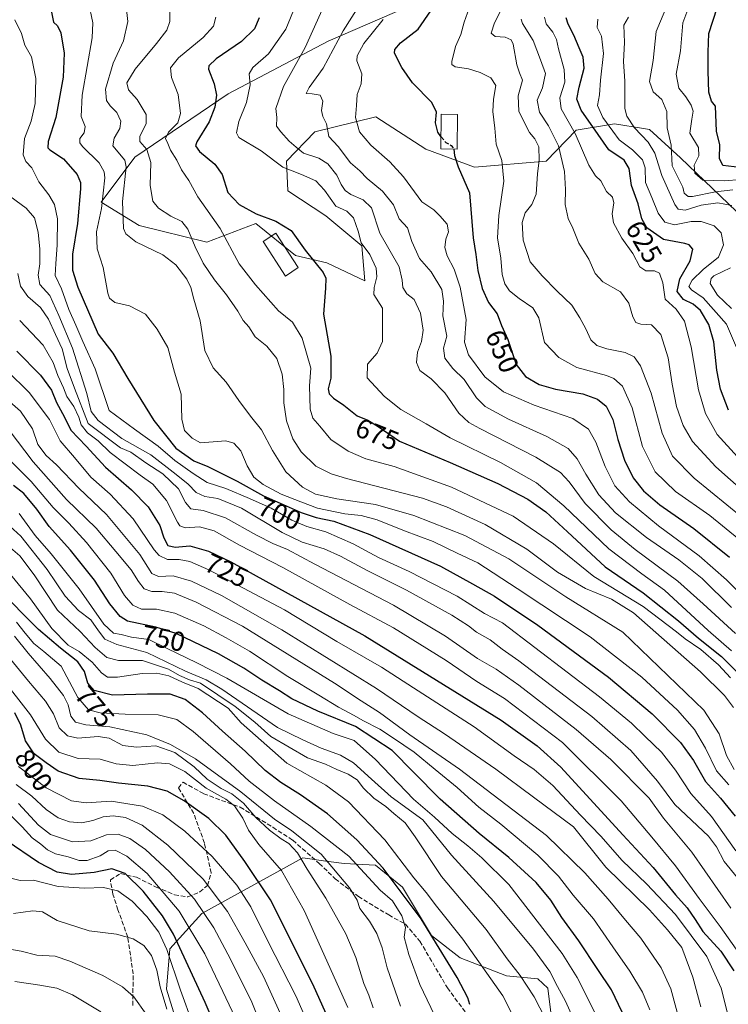
# Model space of a CAD drawing. Units: metres. Extents: x 603303 to 606726, y 4777797 to 4780163.
# Drawn here: x 605295 to 605553, y 4778914 to 4779274 of the extents above; entities that cross this region are included whole.
import ezdxf
from ezdxf.enums import TextEntityAlignment as Align

# ---------------------------------------------------------------- set-up
doc = ezdxf.new("R2010")
doc.units = ezdxf.units.M
doc.header["$MEASUREMENT"] = 0
doc.linetypes.add('DGN Style 3', pattern=[2.307223, 1.648017, -0.659207])
for name, color, linetype, lineweight in [('Arbolado forestal CxS', 92, 'Continuous', 0), ('Curva de nivel maestra', 30, 'Continuous', 30), ('Curva de nivel maestra oculto', 30, 'DGN Style 3', 30), ('Curva de nivel normal', 30, 'Continuous', 0), ('Edificación Cxs', 1, 'Continuous', 13), ('Pastizal CxS', 92, 'Continuous', 0), ('Rótulo de curva de nivel directora', 7, 'Continuous', 0), ('Senda', 7, 'DGN Style 3', 0)]:
    doc.layers.add(name, color=color, linetype=linetype, lineweight=lineweight)
doc.styles.add('Style-Arial', font='txt')

msp = doc.modelspace()

# ---------------------------------------------------------------- linework, layer by layer
at = {"layer": 'Arbolado forestal CxS', "color": 92, "linetype": 'Continuous', "lineweight": 0}
for points in [[(605436.1127, 4779278.4479, 654.1772), (605407.3389, 4779266.0893, 662.7897), (605370.8443, 4779246.8213, 674.0697), (605336.8409, 4779223.6937, 688.5927), (605324.5413, 4779207.2835, 696.6714), (605338.4129, 4779198.8047, 688.0603), (605363.1231, 4779192.7275, 683.5094), (605381.0147, 4779199.4967, 675.9874), (605395.4791, 4779187.8209, 676.0847), (605406.8859, 4779185.1143, 674.2346), (605420.7829, 4779178.5483, 672.1134), (605419.6839, 4779191.3163, 670.3868), (605406.4821, 4779202.3365, 672.6333), (605392.6189, 4779211.4533, 671.5608), (605392.1289, 4779222.2993, 668.5076), (605402.4437, 4779232.9983, 662.2547), (605424.7683, 4779238.4321, 653.4131), (605443.0453, 4779226.7039, 651.3531), (605460.7559, 4779220.0859, 648.7198), (605486.8503, 4779222.2787, 639.6499), (605497.8095, 4779233.6065, 630.2156), (605511.8265, 4779235.9659, 618.7411), (605522.4187, 4779234.2231, 614.0738), (605524.5131, 4779233.8785, 613.2481), (605535.8169, 4779223.5217, 609.1842), (605562.1771, 4779198.2937, 614.1728)], [(605562.1771, 4779198.2937, 614.1728), (605535.8169, 4779223.5217, 609.1842), (605524.5131, 4779233.8785, 613.2481), (605522.4187, 4779234.2231, 614.0738), (605511.8265, 4779235.9659, 618.7411), (605497.8095, 4779233.6065, 630.2156), (605486.8503, 4779222.2787, 639.6499), (605460.7559, 4779220.0859, 648.7198), (605443.0453, 4779226.7039, 651.3531), (605424.7683, 4779238.4321, 653.4131), (605402.4437, 4779232.9983, 662.2547), (605392.1289, 4779222.2993, 668.5076), (605392.6189, 4779211.4533, 671.5608), (605406.4821, 4779202.3365, 672.6333), (605419.6839, 4779191.3163, 670.3868), (605420.7829, 4779178.5483, 672.1134), (605406.8859, 4779185.1143, 674.2346), (605395.4791, 4779187.8209, 676.0847), (605381.0147, 4779199.4967, 675.9874), (605363.1231, 4779192.7275, 683.5094), (605338.4129, 4779198.8047, 688.0603), (605324.5413, 4779207.2835, 696.6714), (605336.8409, 4779223.6937, 688.5927), (605370.8443, 4779246.8213, 674.0697), (605407.3389, 4779266.0893, 662.7897), (605436.1127, 4779278.4479, 654.1772)], [(605436.1127, 4779278.4479, 654.1772), (605407.3389, 4779266.0893, 662.7897), (605370.8443, 4779246.8213, 674.0697), (605336.8409, 4779223.6937, 688.5927), (605324.5413, 4779207.2835, 696.6714), (605338.4129, 4779198.8047, 688.0603), (605363.1231, 4779192.7275, 683.5094), (605381.0147, 4779199.4967, 675.9874), (605395.4791, 4779187.8209, 676.0847), (605406.8859, 4779185.1143, 674.2346), (605420.7829, 4779178.5483, 672.1134), (605419.6839, 4779191.3163, 670.3868), (605406.4821, 4779202.3365, 672.6333), (605392.6189, 4779211.4533, 671.5608), (605392.1289, 4779222.2993, 668.5076), (605402.4437, 4779232.9983, 662.2547), (605424.7683, 4779238.4321, 653.4131), (605443.0453, 4779226.7039, 651.3531), (605460.7559, 4779220.0859, 648.7198), (605486.8503, 4779222.2787, 639.6499), (605497.8095, 4779233.6065, 630.2156), (605511.8265, 4779235.9659, 618.7411), (605522.4187, 4779234.2231, 614.0738), (605524.5131, 4779233.8785, 613.2481), (605535.8169, 4779223.5217, 609.1842), (605562.1771, 4779198.2937, 614.1728)], [(605489.2851, 4778905.6769, 765.0754), (605487.4503, 4778920.4097, 762.4235), (605483.7921, 4778923.7617, 762.9028), (605472.3899, 4778924.9247, 767.3418), (605455.5149, 4778931.4341, 773.2505), (605445.0845, 4778939.5567, 775.6997), (605434.4797, 4778957.2411, 774.4299), (605424.6859, 4778965.3341, 776.2014), (605413.2505, 4778965.8613, 782.1235), (605406.4665, 4778966.7797, 785.7011), (605398.1165, 4778967.9107, 789.5279), (605361.3097, 4778947.6947, 816.019), (605349.5711, 4778934.7275, 830.2722), (605348.3421, 4778919.9791, 834.7188), (605354.4869, 4778900.3145, 835.1064)], [(605489.2851, 4778905.6769, 765.0754), (605487.4503, 4778920.4097, 762.4235), (605483.7921, 4778923.7617, 762.9028), (605472.3899, 4778924.9247, 767.3418), (605455.5149, 4778931.4341, 773.2505), (605445.0845, 4778939.5567, 775.6997), (605434.4797, 4778957.2411, 774.4299), (605424.6859, 4778965.3341, 776.2014), (605413.2505, 4778965.8613, 782.1235), (605406.4665, 4778966.7797, 785.7011), (605398.1165, 4778967.9107, 789.5279), (605361.3097, 4778947.6947, 816.019), (605349.5711, 4778934.7275, 830.2722), (605348.3421, 4778919.9791, 834.7188), (605354.4869, 4778900.3145, 835.1064)]]:
    msp.add_polyline3d(points, dxfattribs=at)
at = {"layer": 'Curva de nivel maestra', "color": 30, "linetype": 'Continuous', "lineweight": 30, "flags": 128}
for points, elevation in [([(605557.5, 4779219.9401), (605551.31, 4779220.7401), (605550.05, 4779223.2201), (605550.26, 4779228.1901), (605549.01, 4779233.2501), (605548.63, 4779242.3701), (605547.18, 4779244.1601), (605546.24, 4779247.5201), (605545.93, 4779255.1801), (605546.01, 4779262.0601), (605546.24, 4779268.9001), (605550.86, 4779283.2401)], 600), ([(605306.51, 4779276.6201), (605307.16, 4779273.0801), (605308.63, 4779271.6301), (605309.82, 4779269.1901), (605311.12, 4779261.7201), (605310.75, 4779252.9401), (605308.07, 4779238.2801), (605305.29, 4779229.4601), (605305.09, 4779227.1401), (605305.81, 4779226.3901), (605310.8, 4779223.1401), (605315.82, 4779217.3701), (605317.02, 4779214.5201), (605317.05, 4779212.2101), (605315.95, 4779199.4801), (605314.13, 4779188.3401), (605314.13, 4779182.4701), (605316.02, 4779176.3001), (605323.44, 4779159.1801), (605328.77, 4779152.1701), (605334.29, 4779142.9801), (605343.73, 4779127.5601), (605351.86, 4779117.4601), (605358.33, 4779112.8701), (605363.46, 4779110.7601), (605374.16, 4779105.4301), (605383.83, 4779100.1001), (605391.01, 4779096.9501), (605397.54, 4779093.9801), (605403.01, 4779092.2201), (605409.42, 4779090.8401), (605422.52, 4779086.0301), (605448.3, 4779074.3801), (605459.96, 4779068.0301), (605468, 4779063.5001), (605483.82, 4779052.8401), (605509.66, 4779033.9301), (605525.55, 4779020.5401), (605535.87, 4779010.1101), (605540.61, 4779003.4501), (605545.02, 4778995.8101), (605550.46, 4778989.7101), (605555.76, 4778983.1501)], 700), ([(605448.5051, 4779231.3328), (605447.34, 4779232.8701), (605446.46, 4779236.2701), (605446.91, 4779240.1301), (605445.21, 4779243.7301), (605438.11, 4779250.8301), (605434.24, 4779256.4801), (605431.56, 4779261.7101), (605431.63, 4779263.0401), (605433.78, 4779265.4501), (605440.23, 4779270.5201), (605444.86, 4779277.2201)], 650), ([(605382.14, 4779274.5701), (605380.47, 4779270.5701), (605375.72, 4779265.9201), (605366.55, 4779259.6201), (605363.82, 4779257.0801), (605363.73, 4779255.8301), (605365.82, 4779250.5701), (605366.63, 4779246.3801), (605366.08, 4779241.9601), (605363.96, 4779236.5901), (605359.5, 4779229.3101), (605358.99, 4779227.8701), (605360.39, 4779225.8001), (605366.08, 4779221.2401), (605368.72, 4779217.4701), (605370.71, 4779210.8001), (605374.96, 4779206.4201), (605381.11, 4779203.0801), (605388.26, 4779200.4001), (605393.84, 4779196.9201), (605399, 4779189.7401), (605405.52, 4779181.6001), (605406.48, 4779179.5901), (605406.45, 4779175.8901), (605405.72, 4779166.4601), (605408.3, 4779151.1001), (605408.37, 4779143.0101), (605407.4, 4779139.2001), (605407.7, 4779137.3301), (605409.29, 4779135.7901), (605413.06, 4779133.2501), (605417.95, 4779129.3201), (605421.88, 4779127.7301), (605425.21, 4779125.6101), (605433.38, 4779120.0901), (605451.84, 4779112.2401), (605469.25, 4779104.6601), (605480.17, 4779098.9101), (605486.81, 4779094.2201), (605494.6, 4779087.0001), (605508.41, 4779074.1501), (605522.2, 4779064.7001), (605535.11, 4779054.4601), (605542.4, 4779048.1401), (605550.85, 4779041.4901), (605556.74, 4779035.4801)], 675), ([(605553.33, 4779131.3301), (605550.44, 4779139.0401), (605549.07, 4779145.9801), (605548.02, 4779156.3801), (605546.26, 4779162.6701), (605543.12, 4779167.7901), (605540.49, 4779170.0501), (605537.02, 4779171.7801), (605534.62, 4779174.7601), (605535.66, 4779179.3401), (605539.34, 4779185.9301), (605540.39, 4779190.2101), (605539.03, 4779191.7201), (605537.44, 4779192.1701), (605529.61, 4779193.6801), (605523.65, 4779197.9201), (605521.72, 4779201.2301), (605520.43, 4779206.7001), (605518.05, 4779213.4001), (605517.13, 4779219.6401), (605515.31, 4779222.6601), (605509.71, 4779226.4501), (605505.82, 4779231.9801), (605499.7, 4779240.9301), (605498.04, 4779244.9001), (605498.91, 4779249.3101), (605500.73, 4779256.1801), (605500.43, 4779260.2701), (605498.86, 4779263.6001), (605497.02, 4779268.3401), (605494.86, 4779272.2401), (605494.17, 4779274.5801)], 625), ([(605453.156, 4779226.6767), (605453.42, 4779224.3101), (605454.8, 4779220.2401), (605458.97, 4779210.7101), (605460.24, 4779194.2701), (605461.22, 4779188.2401), (605461.96, 4779182.3601), (605463.59, 4779175.7401), (605465.85, 4779170.7001), (605468.97, 4779166.5001), (605470.61, 4779162.2701), (605472.84, 4779157.1601), (605475.9, 4779148.1001), (605479.32, 4779143.6701), (605484.37, 4779140.7401), (605490.27, 4779139.0801), (605500.22, 4779137.3901), (605505.61, 4779135.4601), (605508.74, 4779132.8201), (605511.18, 4779128.0201), (605513, 4779120.6601), (605515.4, 4779113.1401), (605518.64, 4779106.7101), (605522.36, 4779101.9501), (605528.36, 4779096.8701), (605540.72, 4779088.2001), (605553.74, 4779077.7001)], 650), ([(605293.84, 4779152.9201), (605302.48, 4779144.2201), (605306.46, 4779138.7201), (605308.32, 4779134.2401), (605311.16, 4779128.8601), (605313.54, 4779124.0801), (605319.1, 4779118.2501), (605326.11, 4779110.6301), (605335.69, 4779102.3201), (605341.7, 4779096.0801), (605345.93, 4779089.2401), (605347.44, 4779084.7301), (605348.9, 4779081.9601), (605351.5, 4779081.3401), (605356.91, 4779081.8301), (605363.67, 4779079.9401), (605371.81, 4779076.0601), (605420.74, 4779049.0301), (605470.47, 4779018.2101), (605483.6, 4779008.8001), (605492.18, 4779001.0101), (605514.87, 4778976.3601), (605525.86, 4778964.4401), (605534, 4778954.4101), (605538.26, 4778949.6701), (605541.21, 4778945.5101), (605544.06, 4778941.0501), (605550.6, 4778933.9101), (605555.28, 4778926.7001)], 725), ([(605514.56, 4778911.6401), (605510.7, 4778919.7801), (605505.75, 4778927.1601), (605498.83, 4778937.6901), (605492.64, 4778946.1901), (605488.59, 4778952.4501), (605483.2, 4778958.9601), (605473.26, 4778968.0601), (605462.49, 4778976.8501), (605448.16, 4778989.3201), (605438.43, 4778999.1901), (605430.76, 4779007.1401), (605417.34, 4779015.9601), (605403.56, 4779021.5101), (605394.12, 4779026.0401), (605389.67, 4779028.9401), (605383.12, 4779032.8101), (605376.64, 4779037.1801), (605367.4, 4779042.4001), (605351.9, 4779049.9001), (605344.56, 4779052.2201), (605334.22, 4779054.3001), (605331.49, 4779056.0101), (605327.68, 4779060.7001), (605322.09, 4779069.3701), (605313.4, 4779080.2801), (605305.64, 4779088.9601), (605301.06, 4779095.2801), (605296.36, 4779100.9901), (605292.58, 4779103.9001)], 750), ([(605459.08, 4778914.3901), (605458.3, 4778916.8801), (605454.47, 4778924.2501), (605441.34, 4778945.7501), (605427.48, 4778964.2201), (605417.84, 4778974.5801), (605407.14, 4778984.0301), (605397.32, 4778990.9801), (605390.09, 4778995.4201), (605384.38, 4778999.8901), (605377.06, 4779006.9101), (605368.82, 4779014.2301), (605361.57, 4779020.9401), (605355.17, 4779025.7501), (605349.72, 4779027.6501), (605341.41, 4779027.7401), (605328.68, 4779027.3201), (605321.96, 4779029.0301), (605319.69, 4779031.7601), (605318.53, 4779035.9301), (605316.09, 4779039.5001), (605309.74, 4779044.4801), (605301.66, 4779051.2901), (605286.5, 4779066.5701)], 775), ([(605425.76, 4778868.5901), (605401.77, 4778921.8801), (605386.39, 4778952.6401), (605376.92, 4778966.6601), (605369.98, 4778976.2501), (605363.79, 4778982.3001), (605354.85, 4778988.7601), (605348.67, 4778992.2601), (605341.6, 4778994.0801), (605330.88, 4778995.2201), (605324.1, 4778996.1701), (605316.51, 4778996.9101), (605308.91, 4778999.6601), (605304.54, 4779002.6601), (605300.16, 4779005.9101), (605296.92, 4779010.6601), (605295.32, 4779016.3901), (605293.08, 4779020.8901)], 800), ([(605370.39, 4778896.6301), (605362.49, 4778915.1801), (605350.94, 4778940.1201), (605346.92, 4778946.7401), (605339.88, 4778955.8501), (605333.32, 4778962.2101), (605328.5, 4778963.9201), (605322.04, 4778962.6101), (605313.79, 4778961.8401), (605308.52, 4778962.7501), (605301.7, 4778966.2501), (605289.95, 4778974.2501)], 825)]:
    msp.add_lwpolyline(points, dxfattribs=dict(at, elevation=elevation))
at = {"layer": 'Curva de nivel maestra oculto', "color": 30, "linetype": 'DGN Style 3', "lineweight": 30, "elevation": 650, "flags": 128}
msp.add_lwpolyline([(605448.5051, 4779231.3328), (605450.22, 4779229.0701), (605452.28, 4779228.0201), (605453.14, 4779226.8201), (605453.156, 4779226.6767)], dxfattribs=at)
at = {"layer": 'Curva de nivel normal', "color": 30, "linetype": 'Continuous', "lineweight": 0, "flags": 128}
for points, elevation in [([(605407.33, 4779282.53), (605399.03, 4779263.73), (605391.03, 4779249.53), (605388.3, 4779241.57), (605388.65, 4779238.24), (605388.46, 4779235.06), (605390.06, 4779232.94), (605393.16, 4779229.57), (605395.66, 4779227.4), (605398.31, 4779225.18), (605403.91, 4779223.38), (605407.2, 4779221.3), (605410.48, 4779217.12), (605412.07, 4779213.81), (605413.51, 4779211.54), (605415.62, 4779210.08), (605420.16, 4779208.15), (605423.11, 4779205.29), (605426.23, 4779195.97), (605433.22, 4779183.76), (605434.3, 4779178.83), (605434.6, 4779176.12), (605436.11, 4779173.84), (605438.79, 4779171.83), (605441.09, 4779166.82), (605441.97, 4779160.58), (605441.38, 4779156.47), (605439.97, 4779152.57), (605439.58, 4779148.8), (605440.82, 4779145.9), (605444.88, 4779142.84), (605449.91, 4779137.77), (605455.01, 4779130.32), (605458.69, 4779126.92), (605462.68, 4779124.67), (605483.08, 4779114.17), (605492.13, 4779108.69), (605495.26, 4779105.28), (605501.09, 4779097.34), (605510.59, 4779087.73), (605519.29, 4779080.55), (605534.88, 4779068.95), (605544.1, 4779060.73), (605555.9, 4779049.87)], 665), ([(605319.91, 4779280.3), (605321.52, 4779272.79), (605321.28, 4779267.36), (605317.58, 4779246.32), (605317.22, 4779238.57), (605318.74, 4779234.92), (605318.4, 4779232.57), (605316.8, 4779230.57), (605316.78, 4779228.95), (605317.76, 4779227.6), (605323.79, 4779221.62), (605325.72, 4779218.44), (605325.87, 4779216.16), (605324.7, 4779204.96), (605322.9, 4779196.52), (605323.06, 4779190.32), (605325.34, 4779183.49), (605326.97, 4779174.11), (605327.56, 4779172.3), (605329.5, 4779170.73), (605334.9, 4779169.42), (605340.79, 4779166.46), (605344.98, 4779160.97), (605348.83, 4779154.27), (605351.3, 4779145.23), (605353.71, 4779137.24), (605354.04, 4779128.12), (605355.02, 4779123.93), (605357.7, 4779121.14), (605360.83, 4779119.43), (605370.01, 4779120.18), (605372.9, 4779119.28), (605375.45, 4779116.52), (605377.81, 4779111.02), (605380.25, 4779106.9), (605383.6, 4779104.21), (605390.27, 4779100.78), (605397.44, 4779097.95), (605403.46, 4779095.62), (605413.44, 4779093.52), (605419.41, 4779092.9), (605425.24, 4779091.32), (605435.23, 4779087.3), (605445.68, 4779083.43), (605454.39, 4779079.18), (605461.98, 4779075.7), (605476.34, 4779066.31), (605502.92, 4779048.64), (605521.76, 4779033.9), (605534.83, 4779021.84), (605541.03, 4779014.8), (605545.02, 4779007.96), (605548.96, 4778999.67), (605553.5, 4778994.58)], 695), ([(605333.36, 4779281.99), (605334.35, 4779273.28), (605332.66, 4779266.25), (605328.98, 4779258.01), (605326.19, 4779248.6), (605326.46, 4779244.41), (605327.87, 4779242.46), (605330.32, 4779240.08), (605331.76, 4779236.86), (605331.42, 4779234.21), (605329.26, 4779230.7), (605328.87, 4779227.92), (605333.24, 4779222.64), (605333.68, 4779220.27), (605332.35, 4779207.57), (605332.72, 4779197.68), (605333.54, 4779195.78), (605337.2, 4779192.85), (605347.05, 4779188.05), (605351.86, 4779184.42), (605355.84, 4779179.16), (605357.33, 4779176.19), (605358.33, 4779171.95), (605360.72, 4779163.95), (605362.37, 4779153.11), (605365.43, 4779146.84), (605370.14, 4779141.56), (605374.74, 4779134.86), (605379.08, 4779129.16), (605383.08, 4779124.15), (605387.05, 4779116.62), (605391.98, 4779108.9), (605398.01, 4779103.24), (605402.7, 4779100.66), (605410.51, 4779099.03), (605424.62, 4779096.98), (605438.61, 4779092.93), (605457.21, 4779085.69), (605473.2, 4779077.07), (605494.05, 4779063.2), (605514.83, 4779050.36), (605544.36, 4779021.84), (605549.96, 4779013.19), (605552.7, 4779005.34), (605555.45, 4779000.17)], 690), ([(605349.62, 4779279.24), (605349.62, 4779273.21), (605348.5, 4779270.12), (605344.71, 4779265.21), (605336.93, 4779255.9), (605333.94, 4779250.9), (605334.54, 4779248.38), (605337.76, 4779244.83), (605341, 4779239.38), (605340.94, 4779235.9), (605338.65, 4779231.45), (605338.69, 4779229.43), (605341.25, 4779226.5), (605342.67, 4779221.77), (605342.39, 4779213.37), (605343.36, 4779207.72), (605345.48, 4779205.12), (605350.04, 4779202.25), (605354.01, 4779200.21), (605356.24, 4779197.52), (605358.82, 4779191.07), (605361.83, 4779185.05), (605365.96, 4779178.92), (605370.31, 4779173.52), (605374.43, 4779167.5), (605376.39, 4779164.13), (605378.44, 4779161.85), (605380.72, 4779158.13), (605384.98, 4779154.69), (605388.68, 4779150.29), (605390.59, 4779144.54), (605391.19, 4779138.9), (605391.17, 4779134.08), (605392.15, 4779127.54), (605394.48, 4779120.86), (605397.55, 4779116.18), (605402.82, 4779111), (605408.51, 4779108.09), (605414.01, 4779106.45), (605441.79, 4779099.2), (605450.51, 4779096.13), (605464.58, 4779089.68), (605479.86, 4779080.68), (605491.03, 4779072.3), (605501.17, 4779066.23), (605510.68, 4779062.42), (605518.76, 4779057.36), (605543.2, 4779035.92), (605551.94, 4779027.26), (605555.17, 4779022.89)], 685), ([(605554.53, 4779043.47), (605545.9, 4779050.98), (605530, 4779065.69), (605521.77, 4779071.65), (605509.74, 4779080.77), (605493.33, 4779096.5), (605483.34, 4779104.82), (605470.17, 4779112.34), (605451.92, 4779121.33), (605443.1, 4779126.37), (605433.82, 4779131.6), (605427.86, 4779136.34), (605424.62, 4779139.86), (605421.61, 4779143.22), (605421.69, 4779148.14), (605425.24, 4779152.2), (605427.17, 4779156.5), (605427.12, 4779168.57), (605424.07, 4779173.64), (605424.2, 4779176.16), (605425.15, 4779180.09), (605424.81, 4779183.24), (605422.54, 4779188.22), (605419.42, 4779192.49), (605418.34, 4779196.75), (605416.57, 4779201.64), (605414.12, 4779203.98), (605410.11, 4779205.85), (605406.08, 4779211.65), (605402.82, 4779215.06), (605397.64, 4779217.47), (605390.78, 4779220.12), (605382.88, 4779226), (605374.79, 4779230.9), (605373.92, 4779232.68), (605374.75, 4779236.76), (605377.6, 4779243.66), (605378.9, 4779250.09), (605378.55, 4779254.14), (605379.86, 4779256.52), (605385.58, 4779261.48), (605391.94, 4779270.45), (605395.52, 4779279.31)], 670), ([(605554.44, 4779059.29), (605543.75, 4779069.92), (605535.3, 4779076.73), (605523.43, 4779084.86), (605512.14, 4779093.89), (605506.07, 4779100.49), (605501.32, 4779108.04), (605498.24, 4779113.64), (605494.84, 4779117.34), (605487.06, 4779121.72), (605473.09, 4779128.11), (605464.64, 4779132.7), (605461.49, 4779135.85), (605457.01, 4779142.52), (605452.8, 4779146.57), (605449.86, 4779150.36), (605449.38, 4779153.98), (605450.62, 4779158.36), (605449.15, 4779165.81), (605449.46, 4779171.15), (605448.81, 4779175.38), (605444.96, 4779181.83), (605440.66, 4779186.72), (605437.85, 4779192.9), (605436.34, 4779198), (605433.25, 4779201.24), (605431.22, 4779206.36), (605427.12, 4779211.37), (605421.57, 4779215.98), (605418.86, 4779218.8), (605415.47, 4779221.64), (605411.02, 4779227.62), (605407.61, 4779231.32), (605406.7, 4779235.92), (605405.39, 4779238.55), (605404.96, 4779240.82), (605405.43, 4779244.22), (605404.44, 4779246.32), (605401.5, 4779246.9), (605399.33, 4779246.93), (605400.47, 4779249.22), (605405.6, 4779256.24), (605412.86, 4779269.9), (605420.04, 4779281.27)], 660), ([(605557.17, 4779084.28), (605546.6, 4779092.96), (605534.04, 4779101.74), (605526.66, 4779108.86), (605522.03, 4779118.14), (605518.3, 4779132.19), (605514.75, 4779140.16), (605511.5, 4779142.98), (605508.94, 4779144.08), (605498.1, 4779146.98), (605491.54, 4779150.67), (605486.31, 4779156.05), (605484.24, 4779165.11), (605482.07, 4779168.77), (605477.03, 4779172.09), (605473.5, 4779174.9), (605471.75, 4779177.49), (605470.85, 4779180.97), (605470.31, 4779186.87), (605469.12, 4779194.24), (605469.56, 4779202.41), (605471.46, 4779214.95), (605470.76, 4779222.57), (605468.59, 4779228.5), (605468.15, 4779234.36), (605467.44, 4779240.42), (605467.66, 4779244.96), (605468.46, 4779249.94), (605466.66, 4779252.73), (605462.86, 4779254.69), (605458.5, 4779256.04), (605453.7, 4779256.68), (605452.44, 4779257.63), (605452.43, 4779258.69), (605453.82, 4779264.1), (605455.78, 4779268.57), (605457, 4779273.08), (605459.35, 4779279.81)], 645), ([(605554.92, 4779211.81), (605548.65, 4779211.06), (605540.27, 4779209.33), (605538.61, 4779209.43), (605537.23, 4779210.57), (605536.66, 4779212.77), (605535.27, 4779215.69), (605532.8, 4779220.54), (605532.44, 4779228.18), (605531.01, 4779234.42), (605530.85, 4779240.36), (605529.02, 4779244.76), (605525.85, 4779247.63), (605524.62, 4779251.34), (605525.84, 4779259.09), (605526.99, 4779269.65), (605531.12, 4779279.42)], 610), ([(605563.42, 4779216.08), (605552.06, 4779215.12), (605544.01, 4779215.33), (605541.13, 4779217.91), (605540.91, 4779220.81), (605542.58, 4779224.24), (605542.4, 4779227.24), (605539.29, 4779232.5), (605540.02, 4779237.62), (605540.45, 4779240.5), (605539.8, 4779242.77), (605537.85, 4779245.72), (605535.25, 4779248.99), (605534.3, 4779254.04), (605535.88, 4779262.62), (605536.72, 4779272.8), (605539.32, 4779279.62)], 605), ([(605558.67, 4779091.91), (605540.8, 4779106.56), (605533, 4779114.58), (605529.23, 4779122.97), (605525.2, 4779137.65), (605521.28, 4779147.53), (605519.01, 4779150.8), (605515.67, 4779152.41), (605509, 4779153.74), (605505.3, 4779155), (605503.17, 4779157.08), (605501.39, 4779161.09), (605499.12, 4779165.04), (605496.2, 4779169.68), (605490.85, 4779174.78), (605485.36, 4779180.47), (605480.98, 4779185.5), (605478.48, 4779193.4), (605478.08, 4779199.9), (605479.19, 4779203.37), (605481.67, 4779206.45), (605483.19, 4779210.29), (605483.68, 4779217.61), (605484.31, 4779222.59), (605484.14, 4779227.54), (605482.75, 4779230.49), (605480.8, 4779232.7), (605479.22, 4779235.75), (605476.86, 4779240.59), (605476.72, 4779246.14), (605478.29, 4779251.8), (605477.11, 4779254.47), (605476.16, 4779257.51), (605474.86, 4779265.02), (605474.06, 4779266.52), (605471.9, 4779267.58), (605468.28, 4779267.77), (605466.8, 4779269.07), (605468.04, 4779272.81), (605470.42, 4779277.54)], 640), ([(605556.06, 4778970.49), (605547.21, 4778983.05), (605539.58, 4778991.5), (605533.99, 4778999.96), (605528.91, 4779006.57), (605522.99, 4779012.25), (605518.04, 4779017.18), (605506.35, 4779026.76), (605471, 4779053.74), (605464.42, 4779057.17), (605454.44, 4779063.43), (605436.95, 4779072.53), (605425.69, 4779077.64), (605416.48, 4779082.55), (605406.54, 4779086.94), (605399.55, 4779088.96), (605394.16, 4779091.24), (605386.6, 4779095.67), (605378.71, 4779099.12), (605370.03, 4779102.78), (605363.29, 4779105), (605358.16, 4779108.29), (605351.4, 4779113), (605345.39, 4779118.2), (605336.68, 4779124.43), (605327.48, 4779131.22), (605322.34, 4779146.46), (605317.93, 4779156.41), (605315.33, 4779162.38), (605312.83, 4779168.14), (605310.15, 4779175.71), (605307.74, 4779180.57), (605308.01, 4779184.9), (605308.56, 4779191.57), (605308.6, 4779201.24), (605307.57, 4779206.44), (605305.52, 4779210.02), (605301.87, 4779214.77), (605299.32, 4779219.85), (605297.13, 4779222.21), (605296.16, 4779224.65), (605296.56, 4779230.52), (605298.98, 4779236.88), (605300.49, 4779243.35), (605300.71, 4779252.48), (605299.16, 4779260.33), (605296.74, 4779264.67), (605295.52, 4779268.9), (605293.05, 4779273.89)], 705), ([(605554.09, 4779033.63), (605549.7, 4779038.38), (605543.33, 4779044.05), (605537.55, 4779047.86), (605534.46, 4779050.5), (605522.29, 4779059.75), (605504.28, 4779070.69), (605489.53, 4779082.55), (605474.8, 4779092.65), (605452.34, 4779103.26), (605431.38, 4779110.84), (605421.16, 4779113.57), (605414.64, 4779116.37), (605408.29, 4779120.73), (605404.36, 4779125.52), (605401.79, 4779128.48), (605400.83, 4779131.74), (605400.51, 4779140.25), (605400.99, 4779146.67), (605397.89, 4779157.61), (605394.4, 4779163.51), (605389.24, 4779167.64), (605380.86, 4779177.19), (605374.88, 4779184.77), (605367.93, 4779197.75), (605359.79, 4779209.31), (605356.52, 4779215.19), (605353.88, 4779219.12), (605352.19, 4779222.68), (605349.84, 4779226.26), (605348.85, 4779228.68), (605348.07, 4779230.6), (605349.07, 4779232.9), (605352.54, 4779236.24), (605353.55, 4779239.63), (605352.69, 4779246.61), (605350.26, 4779252.87), (605349.82, 4779256.41), (605352.72, 4779260.02), (605361.73, 4779267.44), (605365.57, 4779271.54), (605366.39, 4779274.8)], 680), ([(605427.42, 4779274.02), (605420.32, 4779265.25), (605417.97, 4779260.71), (605417.81, 4779258.86), (605419.62, 4779254.22), (605419.45, 4779250.48), (605417.96, 4779246.57), (605417.73, 4779242.56), (605417.29, 4779238.18), (605418.83, 4779232.96), (605422.89, 4779228.14), (605429.88, 4779222.05), (605434.81, 4779216.55), (605441.5, 4779207.4), (605445.91, 4779204.52), (605448.05, 4779202.29), (605450.72, 4779199.24), (605451.2, 4779196.53), (605450.27, 4779193.75), (605449.94, 4779190.71), (605450.78, 4779187.7), (605453.3, 4779182.88), (605455.54, 4779176.33), (605457.75, 4779164.53), (605457.11, 4779156.23), (605458.51, 4779151.6), (605464.51, 4779143.6), (605471.35, 4779138.09), (605482.54, 4779133.21), (605496.57, 4779128.36), (605502.34, 4779124.4), (605505.04, 4779119.69), (605508.34, 4779110.81), (605511.96, 4779103.82), (605517.22, 4779097.91), (605527.9, 4779089.12), (605542.64, 4779078.22), (605552.68, 4779069.42), (605559.99, 4779061.98)], 655), ([(605565.9, 4779095.5), (605548.7, 4779110.65), (605540.22, 4779119.97), (605536.86, 4779125.84), (605534.44, 4779132.72), (605532.77, 4779140.9), (605531.36, 4779150.48), (605528.75, 4779158.99), (605525.26, 4779162.58), (605521.36, 4779162.77), (605519.6, 4779163.38), (605518.49, 4779165.4), (605517, 4779170.4), (605513.99, 4779174.61), (605507.6, 4779178.24), (605504.8, 4779181.28), (605502.47, 4779186.55), (605498.83, 4779192.29), (605496.55, 4779197.85), (605494.94, 4779201.3), (605493.81, 4779206.46), (605493.96, 4779211.93), (605493.52, 4779218.47), (605491.33, 4779227.9), (605487.78, 4779235.19), (605484.47, 4779240.22), (605483.58, 4779244.57), (605485.59, 4779249.11), (605486.58, 4779254.34), (605484.79, 4779259.31), (605482.09, 4779266.32), (605478.26, 4779272.55), (605477.77, 4779274.1)], 635), ([(605556.69, 4779114.33), (605549.23, 4779122.48), (605544.98, 4779130.18), (605542.48, 4779138.76), (605539.82, 4779154.54), (605537.33, 4779163.9), (605534.32, 4779168.31), (605530.26, 4779171.85), (605529.37, 4779177.85), (605528.16, 4779181.4), (605526.38, 4779182.3), (605523.2, 4779182.31), (605520.99, 4779183.66), (605518.44, 4779188.53), (605514.47, 4779194.21), (605511.41, 4779199.81), (605510.93, 4779203.07), (605511.59, 4779207.02), (605511.1, 4779209.18), (605508.86, 4779211.16), (605506.81, 4779215.15), (605504.86, 4779216.99), (605502.4, 4779220.85), (605497.43, 4779232.41), (605492.39, 4779241.36), (605491.8, 4779245.45), (605493.63, 4779251.1), (605493.46, 4779255.78), (605491.37, 4779263.25), (605490.67, 4779266.74), (605489.26, 4779269.4), (605486.85, 4779272.36), (605486.24, 4779274.9)], 630), ([(605556.24, 4779154.32), (605552.7, 4779162.73), (605544.18, 4779172.4), (605539.91, 4779175.27), (605538.86, 4779176.48), (605540.07, 4779178.85), (605544.12, 4779182.69), (605549.79, 4779187.2), (605551.5, 4779191.71), (605550.66, 4779196.15), (605548.15, 4779198.66), (605543.45, 4779200.22), (605539.82, 4779200.25), (605533.7, 4779199.07), (605530.11, 4779200.05), (605527.68, 4779203.26), (605525.47, 4779209.08), (605523.1, 4779214.46), (605522.95, 4779219.8), (605522.05, 4779222.73), (605518.38, 4779226.45), (605513.53, 4779230.11), (605511.17, 4779233.21), (605507.51, 4779238.24), (605505.54, 4779242.57), (605506.37, 4779246.56), (605506.64, 4779251.9), (605507.81, 4779261.57), (605507.06, 4779267.97), (605505.48, 4779271.03), (605505.71, 4779274.11)], 620), ([(605554.57, 4779206.04), (605549.5, 4779207.12), (605543.44, 4779206.27), (605537.54, 4779204.42), (605535.05, 4779204.77), (605533.78, 4779206.42), (605529.04, 4779217.11), (605526.5, 4779225.24), (605524.09, 4779229.18), (605519.1, 4779234.51), (605516.33, 4779238.76), (605515.59, 4779241.47), (605515.56, 4779251.52), (605515.08, 4779258.62), (605515.48, 4779265.58), (605515.24, 4779271.92), (605516.87, 4779274.84)], 615), ([(605281.48, 4779216.57), (605297.17, 4779205.16), (605300.29, 4779201.58), (605301.6, 4779196.39), (605302.21, 4779190.19), (605302.24, 4779184.81), (605301.54, 4779180.68), (605302.26, 4779177.26), (605305.84, 4779173.25), (605309.18, 4779165.92), (605314.13, 4779153.96), (605319.32, 4779137.43), (605320.98, 4779130.94), (605323.52, 4779127.58), (605332.09, 4779121.09), (605342.72, 4779115.02), (605351.92, 4779107.91), (605356.33, 4779104.32), (605359.16, 4779101.3), (605362.33, 4779099.87), (605367.14, 4779099.11), (605375.7, 4779095.58), (605390.55, 4779086.76), (605397.9, 4779083.17), (605405.85, 4779080.74), (605411.92, 4779078.06), (605421.53, 4779072.86), (605435.97, 4779065.72), (605452.49, 4779056.57), (605458.58, 4779052.7), (605461.5, 4779050.38), (605466.5, 4779047.52), (605470.83, 4779044.12), (605476.87, 4779039.89), (605503.5, 4779019.61), (605517.71, 4779007.09), (605527.44, 4778995.98), (605533.8, 4778987.48), (605546.05, 4778975.85), (605548.99, 4778971.96), (605551.84, 4778966.59), (605556.68, 4778960.64)], 710), ([(605554.48, 4779168.44), (605549.32, 4779173.41), (605546.75, 4779177.61), (605547.01, 4779179.5), (605548.06, 4779180.37), (605554.16, 4779183.38)], 615), ([(605294.19, 4779181.26), (605295.19, 4779176.6), (605297.81, 4779172.88), (605302.45, 4779168.86), (605305.34, 4779164.57), (605307.9, 4779158.95), (605310.4, 4779153.79), (605312.16, 4779146.56), (605314.82, 4779139.45), (605319.83, 4779126.57), (605331.62, 4779117.59), (605335.45, 4779116.06), (605340.9, 4779112.11), (605347.11, 4779108.11), (605352.79, 4779102.66), (605355.3, 4779097.67), (605357.32, 4779095.42), (605361.79, 4779094.71), (605369.92, 4779092.03), (605381.22, 4779085.74), (605387.2, 4779082.67), (605392.57, 4779080.55), (605402.51, 4779075.13), (605431.16, 4779060.14), (605450.16, 4779048.85), (605461.86, 4779040.68), (605468.6, 4779036.78), (605476.86, 4779030.98), (605497.76, 4779014.77), (605510.41, 4779003.82), (605524.39, 4778989.8), (605529.71, 4778982.45), (605540, 4778970.07), (605554.19, 4778949.58)], 715), ([(605294.85, 4779164.08), (605303.4, 4779155.06), (605307.12, 4779148.75), (605308.71, 4779144.03), (605310.87, 4779139.48), (605312.1, 4779136.36), (605314.61, 4779132.74), (605316.44, 4779128.87), (605317.23, 4779126.02), (605319.64, 4779123.17), (605323.45, 4779120.22), (605327.89, 4779115.98), (605338.83, 4779107.61), (605343.42, 4779104.36), (605348.42, 4779098.39), (605352.42, 4779090.47), (605353.24, 4779089.16), (605355.17, 4779088.4), (605360.42, 4779088.74), (605365.76, 4779087.31), (605375.08, 4779082.09), (605390.83, 4779073.91), (605415.22, 4779060.45), (605431.15, 4779051.88), (605450.44, 4779040), (605461.62, 4779032.34), (605471.69, 4779026.17), (605492.82, 4779010.11), (605514.24, 4778988.81), (605525.4, 4778975.48), (605533.99, 4778965.06), (605542.72, 4778953.08), (605550.33, 4778942.9), (605556.2, 4778934.64)], 720), ([(605553.24, 4778910.26), (605550.7, 4778920.34), (605545.52, 4778931.93), (605534, 4778947.29), (605523.43, 4778958.46), (605514.6, 4778966.96), (605506.82, 4778975.85), (605499.43, 4778983.56), (605489.25, 4778994.32), (605482.51, 4779000.25), (605475.18, 4779005.22), (605460.56, 4779015.76), (605438.53, 4779030.04), (605426.8, 4779037.61), (605410.49, 4779046.92), (605391.47, 4779058.54), (605374.19, 4779067.59), (605363.88, 4779073.05), (605356.97, 4779076.12), (605353.02, 4779076.87), (605348.74, 4779076.81), (605345.77, 4779078.33), (605343.94, 4779080.42), (605336.28, 4779091.66), (605327.87, 4779100.69), (605320.85, 4779106.92), (605314.79, 4779114.11), (605309.56, 4779120.15), (605305.77, 4779127.96), (605298.29, 4779137.89), (605290.11, 4779145.85)], 730), ([(605285.1, 4779139.84), (605295.14, 4779131.04), (605299.52, 4779124.52), (605301.52, 4779118.88), (605304.53, 4779114.88), (605308.33, 4779111.4), (605316.44, 4779102.85), (605326.55, 4779093.29), (605338.63, 4779078.7), (605343.02, 4779071.74), (605345.54, 4779070.67), (605350.83, 4779070.9), (605357.5, 4779068.96), (605368.4, 4779063.78), (605390.46, 4779051.24), (605425.04, 4779029.79), (605440.16, 4779019.42), (605449.83, 4779013.26), (605468.5, 4779000.37), (605482.2, 4778990.08), (605496.84, 4778979.27), (605508.58, 4778964.57), (605524.53, 4778948.99), (605531.08, 4778941.63), (605536.35, 4778935.28), (605540.4, 4778924.43), (605543.32, 4778913.54)], 735), ([(605290.99, 4779124.03), (605299.77, 4779112.51), (605311.9, 4779098.72), (605322.74, 4779088.26), (605329.96, 4779079.79), (605335.53, 4779073.08), (605338.19, 4779068.8), (605340.3, 4779066.22), (605343.06, 4779065.17), (605346.87, 4779065.18), (605351.34, 4779064.54), (605359.21, 4779061.3), (605376.16, 4779052.48), (605409.62, 4779031.71), (605419.35, 4779025.23), (605426.04, 4779020.97), (605437.16, 4779012.83), (605455.28, 4779000.37), (605487.04, 4778976.15), (605501, 4778962.44), (605509.46, 4778952.87), (605515.82, 4778945.19), (605521.4, 4778938.6), (605528.84, 4778927.75), (605532.35, 4778920.11), (605535.82, 4778907.16)], 740), ([(605524.63, 4778912.44), (605522.01, 4778918.91), (605517.39, 4778926.64), (605511.17, 4778935.44), (605504.14, 4778945.66), (605496.73, 4778954.28), (605491.36, 4778961.22), (605483.88, 4778968.95), (605470.3, 4778980.23), (605462.32, 4778986.51), (605454.42, 4778993.69), (605446.41, 4779000.15), (605438.77, 4779006.51), (605431.19, 4779011.6), (605426.17, 4779014.91), (605419.98, 4779018.06), (605416.86, 4779019.94), (605411.18, 4779023), (605403.98, 4779027.4), (605392.63, 4779034.12), (605378.71, 4779043.45), (605370.19, 4779048.25), (605361.99, 4779052.66), (605351.49, 4779057.29), (605344.71, 4779058.78), (605339.25, 4779058.74), (605336.08, 4779060.15), (605333.04, 4779063.78), (605328.14, 4779071.88), (605319.26, 4779083.05), (605312.73, 4779090.17), (605307.06, 4779095.85), (605299.02, 4779105.4), (605291.99, 4779112.35)], 745), ([(605497.67, 4778907.24), (605493.96, 4778915.59), (605490.99, 4778920.99), (605488.16, 4778926.52), (605482.3, 4778934.61), (605467.75, 4778951.99), (605452.35, 4778968.91), (605441.91, 4778981.81), (605430.29, 4778990.22), (605423.2, 4778996.73), (605416.64, 4779002.69), (605411.91, 4779005.41), (605404.81, 4779007.99), (605398.16, 4779011.07), (605388.83, 4779015.55), (605368.6, 4779029.48), (605362.83, 4779032.95), (605355.31, 4779036.05), (605341.26, 4779042.87), (605330.26, 4779045.84), (605325.96, 4779047.79), (605323.58, 4779050.82), (605320.86, 4779054.81), (605316.34, 4779058.27), (605311.44, 4779063.47), (605304.88, 4779073.23), (605295.31, 4779085.34), (605287.1, 4779092.73)], 760), ([(605294.65, 4779093.68), (605300.54, 4779085.65), (605306.33, 4779078.91), (605316.5, 4779066.2), (605325.6, 4779053.22), (605329.04, 4779049.96), (605331.9, 4779049.47), (605335.61, 4779048.48), (605341.94, 4779047.64), (605348.69, 4779044.43), (605359.43, 4779039.09), (605370.46, 4779033.54), (605392.82, 4779020.49), (605409.16, 4779013.41), (605416.79, 4779010.76), (605424.63, 4779003.88), (605438.46, 4778989.36), (605446.13, 4778982.86), (605452.63, 4778976.84), (605458.34, 4778972.31), (605463.41, 4778967.91), (605473.25, 4778958.26), (605492.66, 4778933.06), (605498.16, 4778924.22), (605505.27, 4778910.34)], 755), ([(605488.65, 4778905.2), (605482.52, 4778917.18), (605477.45, 4778925), (605472.68, 4778931.09), (605465.04, 4778941.78), (605448.7, 4778961.1), (605439.12, 4778975.68), (605435.4, 4778980.75), (605431.26, 4778984.14), (605428.36, 4778986.71), (605424.01, 4778989.73), (605420.25, 4778993.42), (605417.98, 4778996.42), (605414.7, 4778998.54), (605410.47, 4779000.18), (605406.4, 4779002.2), (605399.83, 4779004.52), (605386.47, 4779012.21), (605380.6, 4779017.52), (605373.41, 4779023.26), (605360.83, 4779031.7), (605356.83, 4779032.92), (605353.13, 4779034.55), (605349.14, 4779036.88), (605339.6, 4779040), (605330.93, 4779040.04), (605326.63, 4779041.15), (605322.44, 4779044.77), (605316.89, 4779050.53), (605308.7, 4779058.33), (605300.14, 4779071.23), (605294.91, 4779078.21), (605290.64, 4779081.87)], 765), ([(605291.56, 4779071.35), (605298.83, 4779062.56), (605306.54, 4779051.67), (605312.54, 4779045.61), (605316.5, 4779043.24), (605321.3, 4779039.44), (605324.65, 4779035.54), (605326.83, 4779033.93), (605330.5, 4779033.87), (605339.5, 4779035.22), (605344.87, 4779035.41), (605349.2, 4779034.44), (605354.29, 4779032.03), (605359.93, 4779029.74), (605370.95, 4779022.57), (605375.58, 4779017.27), (605392.3, 4779002.51), (605406.48, 4778994.44), (605414.83, 4778988.39), (605428, 4778974.57), (605438.64, 4778960.67), (605443.08, 4778955.31), (605446.83, 4778950.36), (605456.52, 4778938.24), (605471.07, 4778917.57), (605477.6, 4778904.57)], 770), ([(605447.53, 4778907.73), (605440.83, 4778921.75), (605436.76, 4778932.62), (605435.08, 4778938.96), (605435.53, 4778942.52), (605434.25, 4778946.8), (605430.86, 4778952.27), (605426.38, 4778956.1), (605414.87, 4778968.61), (605401.01, 4778979.35), (605387.76, 4778988.78), (605378.6, 4778995.94), (605371.78, 4779002.3), (605358.14, 4779014.14), (605352.16, 4779018.47), (605345.39, 4779020.13), (605333.34, 4779020.42), (605324.16, 4779020.9), (605319.89, 4779021.96), (605316.05, 4779026.46), (605309.97, 4779037.87), (605303.6, 4779043.34), (605299.99, 4779046.23), (605296.88, 4779049.95), (605293.65, 4779054.01)], 780), ([(605433.76, 4778913.86), (605428.87, 4778927.76), (605427.08, 4778935.1), (605425.15, 4778940.32), (605422.48, 4778944.8), (605418.96, 4778949.48), (605417.91, 4778952.5), (605415.16, 4778957.02), (605404.86, 4778969.31), (605394.16, 4778977.82), (605387.83, 4778982.07), (605375.5, 4778992.09), (605359, 4779004.08), (605349.83, 4779009.37), (605341.24, 4779012.88), (605327.78, 4779015.8), (605318.96, 4779016.49), (605315.21, 4779017.48), (605313.5, 4779019.7), (605312.52, 4779023.83), (605310.83, 4779027.2), (605305.94, 4779033.42), (605297.9, 4779042.62), (605292.95, 4779048.85)], 785), ([(605423.83, 4778913.15), (605422.16, 4778917.86), (605420.39, 4778922.04), (605417.51, 4778931.55), (605413.86, 4778940.18), (605406.5, 4778953.24), (605399.7, 4778963.78), (605396.17, 4778969.75), (605393.06, 4778973.15), (605390.28, 4778974.86), (605385.96, 4778978.03), (605380.99, 4778982.73), (605376.45, 4778987.86), (605372.18, 4778991.3), (605368.36, 4778993.28), (605363.28, 4778996.73), (605358.48, 4779001.22), (605351.49, 4779006.39), (605344.56, 4779008.87), (605337.5, 4779008.4), (605332.5, 4779008.99), (605327.5, 4779011.62), (605323.51, 4779012.31), (605316.1, 4779011.67), (605312.26, 4779012.46), (605309.3, 4779015.37), (605307.17, 4779020.52), (605304.31, 4779025.19), (605298.02, 4779032.47), (605290.39, 4779041.8)], 790), ([(605414.58, 4778913.32), (605398.61, 4778948.68), (605390.32, 4778963.31), (605382.11, 4778972.85), (605378.36, 4778978.02), (605376.2, 4778982.43), (605373.18, 4778986.89), (605370.07, 4778989.34), (605362.86, 4778993.42), (605355.03, 4778999.48), (605349.46, 4779002.28), (605345.16, 4779002.62), (605336.06, 4779001.63), (605330.08, 4779002.24), (605324.24, 4779003.93), (605316.16, 4779004.23), (605309.07, 4779006.48), (605304.21, 4779011.28), (605298.82, 4779020.22), (605288.15, 4779033.89)], 795), ([(605406.37, 4778892.9), (605395.56, 4778917.54), (605385.52, 4778937.26), (605379.19, 4778950.1), (605374.09, 4778957.96), (605365.05, 4778968.46), (605355.06, 4778977.73), (605347.12, 4778983.65), (605339.61, 4778986.86), (605328.17, 4778988.63), (605319.12, 4778988.1), (605313.72, 4778988.77), (605304.54, 4778993.48), (605294.43, 4779001.33)], 805), ([(605392.26, 4778905.93), (605383.72, 4778924.68), (605377.12, 4778936.93), (605370.7, 4778948.42), (605361.72, 4778960.16), (605348.94, 4778972.53), (605339.49, 4778979.9), (605333.43, 4778982.66), (605328.98, 4778983.35), (605325.33, 4778982.9), (605321.59, 4778981.54), (605317.49, 4778980.76), (605312.96, 4778981.1), (605308.83, 4778982.57), (605304.57, 4778985.57), (605299.32, 4778990.47), (605293.6, 4778994.68)], 810), ([(605389.05, 4778891.46), (605379.57, 4778915.31), (605371.7, 4778930.94), (605365.63, 4778942.37), (605358.58, 4778952.82), (605349.45, 4778962.85), (605340.77, 4778970.99), (605335.04, 4778975.08), (605330.83, 4778976.59), (605326.5, 4778976.35), (605320.83, 4778974.11), (605314.16, 4778973.78), (605306.14, 4778976.5), (605301.69, 4778979.92), (605294.36, 4778987.8)], 815), ([(605374.71, 4778907.17), (605368.94, 4778919.15), (605362.39, 4778932.93), (605353.07, 4778948.45), (605341.3, 4778962.2), (605333.89, 4778968.63), (605329.64, 4778970.71), (605327.16, 4778970.57), (605324.19, 4778968.64), (605319.51, 4778966.94), (605316.49, 4778966.95), (605312.56, 4778968.31), (605307.96, 4778969.4), (605304.95, 4778970.9), (605302.56, 4778972.96), (605299.39, 4778975.23), (605295.81, 4778979.3), (605288.77, 4778986.24)], 820), ([(605362.56, 4778894.78), (605353.52, 4778919.68), (605348.49, 4778934.48), (605345.56, 4778940.8), (605341.17, 4778946.57), (605335.83, 4778952.2), (605330.65, 4778955.9), (605325.44, 4778957.18), (605318.47, 4778956.93), (605308.89, 4778957.5), (605299.92, 4778959.86), (605295.02, 4778959.66), (605291.08, 4778960.64)], 830), ([(605348.46, 4778912.73), (605346.11, 4778920.92), (605344.83, 4778926.9), (605342.9, 4778932.3), (605340.19, 4778935.93), (605336.3, 4778938.34), (605330.13, 4778940.05), (605320.16, 4778941.31), (605308.5, 4778945.06), (605303.16, 4778948.22), (605299.6, 4778948.66), (605292.6, 4778947.64)], 835), ([(605341, 4778910.87), (605336.45, 4778917.22), (605332.38, 4778920.92), (605325.2, 4778925.05), (605313.17, 4778930.2), (605307.83, 4778932.1), (605301.16, 4778932.48), (605295.44, 4778933.87), (605291.92, 4778934.49)], 840), ([(605324.46, 4778911.69), (605314.13, 4778917.97), (605308.43, 4778920.34), (605302.14, 4778921.52), (605293.12, 4778922.8)], 845)]:
    msp.add_lwpolyline(points, dxfattribs=dict(at, elevation=elevation))
at = {"layer": 'Edificación Cxs', "color": 1, "linetype": 'Continuous', "lineweight": 13}
for points in [[(605454.5701, 4779239.3401, 650.9521), (605454.3901, 4779226.6601, 656.7044), (605448.4401, 4779226.7401, 660.6637), (605448.6201, 4779239.4301, 655.4459), (605454.5701, 4779239.3401, 650.9521)], [(605396.4801, 4779183.4401, 677.739), (605391.8001, 4779180.3601, 684.6443), (605383.6001, 4779192.9201, 686.8814), (605388.2801, 4779196.0001, 679.206), (605396.4801, 4779183.4401, 677.739)]]:
    msp.add_polyline3d(points, dxfattribs=at)
for points in [[(605454.5701, 4779239.3401, 660.6637), (605454.3901, 4779226.6601, 660.6637), (605448.4401, 4779226.7401, 660.6637), (605448.6201, 4779239.4301, 660.6637)], [(605396.4801, 4779183.4401, 686.8814), (605391.8001, 4779180.3601, 686.8814), (605383.6001, 4779192.9201, 686.8814), (605388.2801, 4779196.0001, 686.8814)]]:
    msp.add_3dface(points, dxfattribs=at)
at = {"layer": 'Pastizal CxS', "color": 92, "linetype": 'Continuous', "lineweight": 0}
for points in [[(605354.4869, 4778900.3145, 835.1064), (605348.3421, 4778919.9791, 834.7188), (605349.5711, 4778934.7275, 830.2722), (605361.3097, 4778947.6947, 816.019), (605398.1165, 4778967.9107, 789.5279), (605406.4665, 4778966.7797, 785.7011), (605413.2505, 4778965.8613, 782.1235), (605424.6859, 4778965.3341, 776.2014), (605434.4797, 4778957.2411, 774.4299), (605445.0845, 4778939.5567, 775.6997), (605455.5149, 4778931.4341, 773.2505), (605472.3899, 4778924.9247, 767.3418), (605483.7921, 4778923.7617, 762.9028), (605487.4503, 4778920.4097, 762.4235), (605489.2851, 4778905.6769, 765.0754)], [(605489.2851, 4778905.6769, 765.0754), (605487.4503, 4778920.4097, 762.4235), (605483.7921, 4778923.7617, 762.9028), (605472.3899, 4778924.9247, 767.3418), (605455.5149, 4778931.4341, 773.2505), (605445.0845, 4778939.5567, 775.6997), (605434.4797, 4778957.2411, 774.4299), (605424.6859, 4778965.3341, 776.2014), (605413.2505, 4778965.8613, 782.1235), (605406.4665, 4778966.7797, 785.7011), (605398.1165, 4778967.9107, 789.5279), (605361.3097, 4778947.6947, 816.019), (605349.5711, 4778934.7275, 830.2722), (605348.3421, 4778919.9791, 834.7188), (605354.4869, 4778900.3145, 835.1064)]]:
    msp.add_polyline3d(points, dxfattribs=at)
at = {"layer": 'Senda', "color": 7, "linetype": 'DGN Style 3', "lineweight": 0}
msp.add_polyline3d([(605336.1118, 4778914.1113, 858.8096), (605336.227, 4778925.5876, 856.1707), (605334.2868, 4778939.0315, 852.5255), (605330.6842, 4778949.0174, 849.918), (605328.8639, 4778954.721, 849.2511), (605327.9221, 4778959.8716, 846.6227), (605331.6267, 4778962.2172, 843.5673), (605337.4051, 4778960.8737, 841.4704), (605344.658, 4778957.2646, 837.3054), (605351.3204, 4778954.5019, 827.8367), (605356.2201, 4778953.7113, 827.3993), (605360.5108, 4778955.4994, 828.0248), (605363.3533, 4778957.8427, 826.4914), (605364.7214, 4778962.4515, 824.1752), (605362.2519, 4778973.3102, 821.6681), (605358.3434, 4778984.1466, 818.2076), (605352.7253, 4778993.5237, 816.0439), (605354.4262, 4778995.5494, 814.338), (605361.9725, 4778991.3675, 812.9376), (605375.2885, 4778986.4083, 805.9978), (605387.2009, 4778979.1392, 801.7204), (605394.4716, 4778974.3753, 799.4479), (605404.1009, 4778965.9268, 798.5103), (605409.946, 4778960.2744, 792.6794), (605418.3897, 4778953.8181, 785.9003), (605429.4316, 4778947.1021, 785.1374), (605435.5257, 4778943.7531, 788.4967), (605440.8024, 4778937.5254, 788.4253), (605450.8578, 4778920.4748, 778.5527), (605460.5502, 4778907.4287, 775.9584)], dxfattribs=at)

# ---------------------------------------------------------------- texts
at = {"layer": 'Rótulo de curva de nivel directora', "color": 7, "linetype": 'Continuous', "lineweight": 0, "style": 'Style-Arial'}
for s, rotation, p in [('625', 300.245488, (605522.5228, 4779192.8499)), ('650', 293.576601, (605470.8585, 4779152.8904)), ('675', 337.972848, (605425.2629, 4779122.5598)), ('700', 336.312075, (605389.6549, 4779093.6923)), ('725', 334.514803, (605370.2475, 4779072.888)), ('750', 348.626298, (605347.2705, 4779048.0695)), ('775', 309.743438, (605322.2281, 4779023.196)), ('800', 304.297963, (605299.9526, 4778999.953))]:
    msp.add_text(s, height=7, rotation=rotation, dxfattribs=at).set_placement(p, align=Align.MIDDLE_CENTER)

doc.saveas('drawing.dxf')
